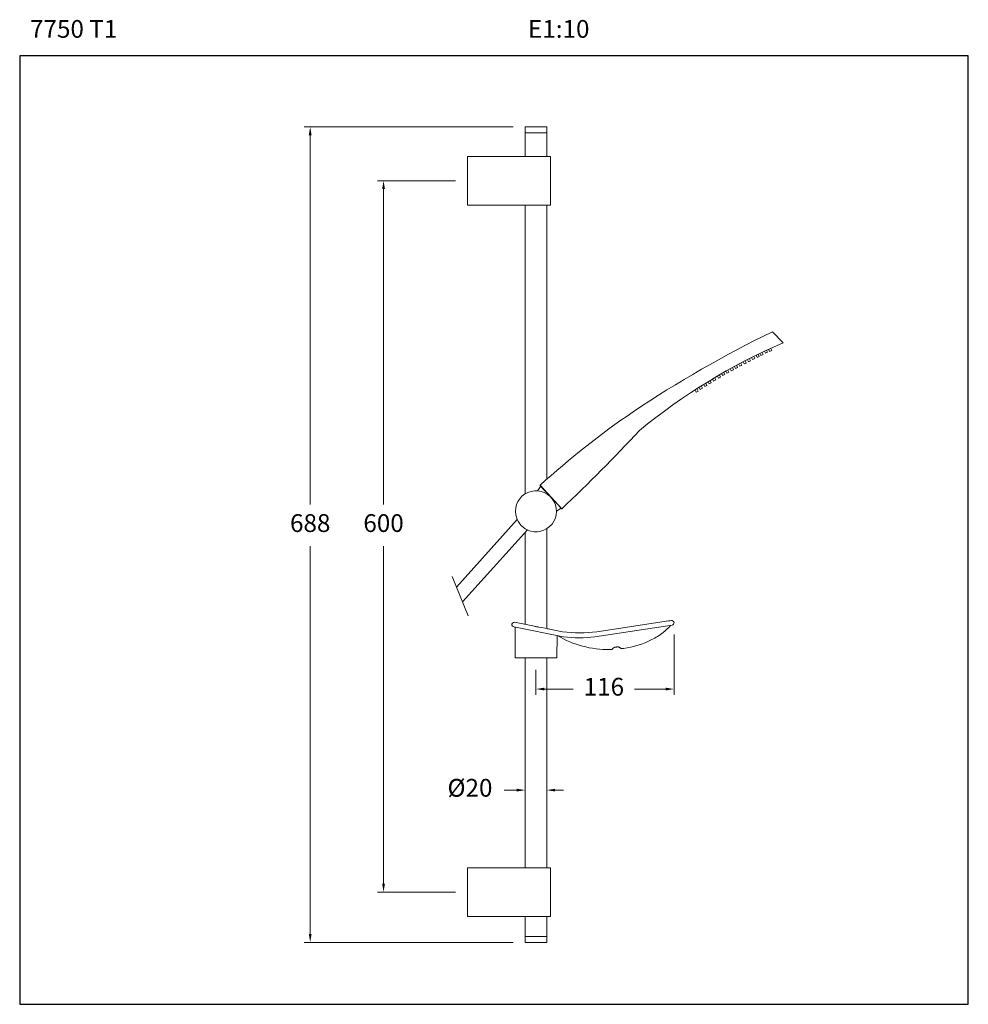
# Model space of a CAD drawing. Units: millimetres. Extents: x 2103.6 to 2183.6, y 1297.1 to 1380.2.
import ezdxf

# ---------------------------------------------------------------- set-up
doc = ezdxf.new("R2010")
doc.units = ezdxf.units.MM
doc.layers.add('cotas', color=253, linetype='Continuous', lineweight=5)
doc.layers.add('cuerpo', color=7, linetype='Continuous', lineweight=5)
doc.styles.add('ARIAL', font='arial.ttf')
doc.styles.add('RS (E1.10)', font='calibril.ttf', dxfattribs={"height": 1.5})
doc.dimstyles.new('RS (E1.10)', dxfattribs={"dimtxt": 1.5, "dimasz": 0.7, "dimexe": 0.5, "dimexo": 1, "dimgap": 1, "dimtad": 0, "dimtih": 1, "dimtoh": 1, "dimdec": 0, "dimlfac": 10, "dimtxsty": 'ARIAL', "dimcen": 0, "dimclrd": 256, "dimclre": 256, "dimclrt": 256, "dimadec": 0, "dimazin": 0, "dimtfac": 1, "dimtdec": 0, "dimtofl": 0, "dimtmove": 0, "dimatfit": 3, "dimfxl": 1, "dimlwd": -1, "dimlwe": -1, "dimarcsym": 0})

# ---------------------------------------------------------------- blocks, each defined once
blk = doc.blocks.new('*D4')
at = {"layer": 'cotas', "transparency": 16777216}
for p, q in [((2140.372, 1366.583), (2133.8, 1366.583)), ((2134.3, 1365.883), (2134.3, 1339.282)), ((2134.3, 1307.283), (2134.3, 1335.75)), ((2140.372, 1306.583), (2133.8, 1306.583))]:
    blk.add_line(p, q, dxfattribs=at)
for points in [[(2134.183, 1365.883), (2134.417, 1365.883), (2134.3, 1366.583)], [(2134.183, 1307.283), (2134.417, 1307.283), (2134.3, 1306.583)]]:
    blk.add_solid(points, dxfattribs=at)
at = {"layer": 'Defpoints', "color": 0, "transparency": 16777216}
for p in [(2141.372, 1366.583), (2134.3, 1306.583), (2141.372, 1306.583)]:
    blk.add_point(p, dxfattribs=at)
at = {"layer": 'cotas', "transparency": 16777216, "insert": (2134.3, 1337.516), "char_height": 1.5, "attachment_point": 5, "style": 'ARIAL'}
blk.add_mtext('600', dxfattribs=at)
blk = doc.blocks.new('*D5')
at = {"layer": 'cotas', "linetype": 'Continuous', "transparency": 16777216}
for p, q in [((2145.239, 1371.133), (2127.615, 1371.133)), ((2128.115, 1370.433), (2128.115, 1339.282)), ((2128.115, 1303.039), (2128.115, 1335.75)), ((2145.239, 1302.339), (2127.615, 1302.339))]:
    blk.add_line(p, q, dxfattribs=at)
for points in [[(2127.998, 1370.433), (2128.232, 1370.433), (2128.115, 1371.133)], [(2127.998, 1303.039), (2128.232, 1303.039), (2128.115, 1302.339)]]:
    blk.add_solid(points, dxfattribs=at)
at = {"layer": 'Defpoints', "color": 0, "linetype": 'Continuous', "transparency": 16777216}
for p in [(2146.239, 1371.133), (2128.115, 1302.339), (2146.239, 1302.339)]:
    blk.add_point(p, dxfattribs=at)
at = {"layer": 'cotas', "linetype": 'Continuous', "transparency": 16777216, "insert": (2128.115, 1337.516), "char_height": 1.5, "attachment_point": 5, "style": 'ARIAL'}
blk.add_mtext('688', dxfattribs=at)
blk = doc.blocks.new('*D6')
at = {"layer": 'cotas', "linetype": 'Continuous', "transparency": 16777216}
for p, q in [((2146.239, 1316.064), (2146.239, 1315.684)), ((2148.072, 1316.064), (2148.072, 1315.684)), ((2145.539, 1315.184), (2144.477, 1315.184)), ((2148.772, 1315.184), (2149.472, 1315.184))]:
    blk.add_line(p, q, dxfattribs=at)
for points in [[(2145.539, 1315.3), (2145.539, 1315.067), (2146.239, 1315.184)], [(2148.772, 1315.3), (2148.772, 1315.067), (2148.072, 1315.184)]]:
    blk.add_solid(points, dxfattribs=at)
at = {"layer": 'Defpoints', "color": 0, "linetype": 'Continuous', "transparency": 16777216}
for p in [(2146.239, 1315.064), (2148.072, 1315.184), (2148.072, 1315.064)]:
    blk.add_point(p, dxfattribs=at)
at = {"layer": 'cotas', "linetype": 'Continuous', "transparency": 16777216, "insert": (2141.589, 1315.184), "char_height": 1.5, "attachment_point": 5, "style": 'ARIAL'}
blk.add_mtext('Ø20', dxfattribs=at)
blk = doc.blocks.new('*D8')
at = {"layer": 'cotas', "transparency": 16777216}
for p, q in [((2158.797, 1328.317), (2158.797, 1323.211)), ((2147.156, 1325.344), (2147.156, 1323.211)), ((2147.856, 1323.711), (2150.295, 1323.711)), ((2158.097, 1323.711), (2155.467, 1323.711))]:
    blk.add_line(p, q, dxfattribs=at)
for points in [[(2147.856, 1323.828), (2147.856, 1323.594), (2147.156, 1323.711)], [(2158.097, 1323.828), (2158.097, 1323.594), (2158.797, 1323.711)]]:
    blk.add_solid(points, dxfattribs=at)
at = {"layer": 'Defpoints', "color": 0, "transparency": 16777216}
for p in [(2158.797, 1329.317), (2147.156, 1326.344), (2158.797, 1323.711)]:
    blk.add_point(p, dxfattribs=at)
at = {"layer": 'cotas', "transparency": 16777216, "insert": (2152.881, 1323.711), "char_height": 1.5, "attachment_point": 5, "style": 'ARIAL'}
blk.add_mtext('116', dxfattribs=at)

msp = doc.modelspace()

# ---------------------------------------------------------------- linework, layer by layer
at = {"color": 3}
msp.add_lwpolyline([(2183.615, 1377.117), (2103.615, 1377.117), (2103.615, 1297.117), (2183.615, 1297.117)], close=True, dxfattribs=at)
at = {"layer": 'cuerpo'}
for p, q in [((2146.239, 1371.133), (2146.239, 1368.633)), ((2146.239, 1371.133), (2148.072, 1371.133)), ((2146.239, 1370.624), (2148.072, 1370.624)), ((2148.072, 1371.133), (2148.072, 1368.633)), ((2148.372, 1368.633), (2141.372, 1368.633)), ((2141.372, 1364.533), (2141.372, 1368.633)), ((2141.372, 1364.533), (2141.372, 1368.613)), ((2148.372, 1364.533), (2148.372, 1368.633)), ((2148.372, 1364.533), (2141.372, 1364.533)), ((2146.239, 1364.533), (2146.239, 1340.177)), ((2148.072, 1364.533), (2148.072, 1341.42)), ((2167.114, 1353.854), (2167.988, 1352.916)), ((2166.5, 1352.036), (2166.422, 1352.211)), ((2166.5, 1352.036), (2166.422, 1352.211)), ((2166.5, 1352.036), (2166.422, 1352.211)), ((2166.606, 1352.293), (2166.683, 1352.117)), ((2166.606, 1352.293), (2166.683, 1352.117)), ((2166.606, 1352.293), (2166.683, 1352.117)), ((2166.855, 1352.195), (2166.777, 1352.369)), ((2166.855, 1352.195), (2166.777, 1352.369)), ((2166.855, 1352.195), (2166.777, 1352.369)), ((2167.038, 1352.276), (2166.855, 1352.195)), ((2167.038, 1352.276), (2166.855, 1352.195)), ((2167.038, 1352.276), (2166.855, 1352.195)), ((2166.961, 1352.451), (2167.038, 1352.276)), ((2166.961, 1352.451), (2167.038, 1352.276)), ((2166.961, 1352.451), (2167.038, 1352.276)), ((2164.804, 1351.389), (2164.882, 1351.213)), ((2164.804, 1351.389), (2164.882, 1351.213)), ((2164.804, 1351.389), (2164.882, 1351.213)), ((2165.07, 1351.315), (2164.991, 1351.49)), ((2165.07, 1351.315), (2164.991, 1351.49)), ((2165.07, 1351.315), (2164.991, 1351.49)), ((2165.253, 1351.396), (2165.07, 1351.315)), ((2165.253, 1351.396), (2165.07, 1351.315)), ((2165.253, 1351.396), (2165.07, 1351.315)), ((2165.175, 1351.571), (2165.253, 1351.396)), ((2165.175, 1351.571), (2165.253, 1351.396)), ((2165.175, 1351.571), (2165.253, 1351.396)), ((2165.422, 1351.504), (2165.344, 1351.678)), ((2165.422, 1351.504), (2165.344, 1351.678)), ((2165.422, 1351.504), (2165.344, 1351.678)), ((2165.605, 1351.585), (2165.422, 1351.504)), ((2165.605, 1351.585), (2165.422, 1351.504)), ((2165.605, 1351.585), (2165.422, 1351.504)), ((2165.528, 1351.76), (2165.605, 1351.585)), ((2165.528, 1351.76), (2165.605, 1351.585)), ((2165.528, 1351.76), (2165.605, 1351.585)), ((2165.796, 1351.69), (2165.718, 1351.865)), ((2165.796, 1351.69), (2165.718, 1351.865)), ((2165.796, 1351.69), (2165.718, 1351.865)), ((2165.979, 1351.771), (2165.796, 1351.69)), ((2165.979, 1351.771), (2165.796, 1351.69)), ((2165.979, 1351.771), (2165.796, 1351.69)), ((2165.902, 1351.946), (2165.979, 1351.771)), ((2165.902, 1351.946), (2165.979, 1351.771)), ((2165.902, 1351.946), (2165.979, 1351.771)), ((2166.119, 1351.84), (2166.041, 1352.014)), ((2166.119, 1351.84), (2166.041, 1352.014)), ((2166.119, 1351.84), (2166.041, 1352.014)), ((2166.302, 1351.921), (2166.119, 1351.84)), ((2166.302, 1351.921), (2166.119, 1351.84)), ((2166.302, 1351.921), (2166.119, 1351.84)), ((2166.224, 1352.096), (2166.302, 1351.921)), ((2166.224, 1352.096), (2166.302, 1351.921)), ((2166.224, 1352.096), (2166.302, 1351.921)), ((2166.683, 1352.117), (2166.5, 1352.036)), ((2166.683, 1352.117), (2166.5, 1352.036)), ((2166.683, 1352.117), (2166.5, 1352.036)), ((2163.347, 1350.619), (2163.431, 1350.447)), ((2163.347, 1350.619), (2163.431, 1350.447)), ((2163.347, 1350.619), (2163.431, 1350.447)), ((2163.623, 1350.549), (2163.545, 1350.724)), ((2163.623, 1350.549), (2163.545, 1350.724)), ((2163.623, 1350.549), (2163.545, 1350.724)), ((2163.806, 1350.63), (2163.623, 1350.549)), ((2163.806, 1350.63), (2163.623, 1350.549)), ((2163.806, 1350.63), (2163.623, 1350.549)), ((2163.719, 1350.826), (2163.806, 1350.63)), ((2163.729, 1350.805), (2163.806, 1350.63)), ((2163.729, 1350.805), (2163.806, 1350.63)), ((2163.978, 1350.751), (2163.9, 1350.926)), ((2163.978, 1350.751), (2163.9, 1350.926)), ((2163.978, 1350.751), (2163.9, 1350.926)), ((2164.161, 1350.832), (2163.978, 1350.751)), ((2164.161, 1350.832), (2163.978, 1350.751)), ((2164.161, 1350.832), (2163.978, 1350.751)), ((2164.083, 1351.007), (2164.161, 1350.832)), ((2164.083, 1351.007), (2164.161, 1350.832)), ((2164.083, 1351.007), (2164.161, 1350.832)), ((2164.34, 1350.94), (2164.261, 1351.115)), ((2164.34, 1350.94), (2164.261, 1351.115)), ((2164.34, 1350.94), (2164.261, 1351.115)), ((2164.522, 1351.021), (2164.34, 1350.94)), ((2164.522, 1351.021), (2164.34, 1350.94)), ((2164.522, 1351.021), (2164.34, 1350.94)), ((2164.445, 1351.197), (2164.522, 1351.021)), ((2164.445, 1351.197), (2164.522, 1351.021)), ((2164.445, 1351.197), (2164.522, 1351.021)), ((2164.699, 1351.132), (2164.621, 1351.307)), ((2164.699, 1351.132), (2164.621, 1351.307)), ((2164.699, 1351.132), (2164.621, 1351.307)), ((2164.882, 1351.213), (2164.699, 1351.132)), ((2164.882, 1351.213), (2164.699, 1351.132)), ((2164.882, 1351.213), (2164.699, 1351.132)), ((2161.849, 1349.739), (2161.939, 1349.555)), ((2162.136, 1349.696), (2162.052, 1349.868)), ((2162.136, 1349.696), (2162.052, 1349.868)), ((2162.136, 1349.696), (2162.052, 1349.868)), ((2162.316, 1349.784), (2162.136, 1349.696)), ((2162.316, 1349.784), (2162.136, 1349.696)), ((2162.316, 1349.784), (2162.136, 1349.696)), ((2162.226, 1349.967), (2162.316, 1349.784)), ((2162.549, 1349.944), (2162.465, 1350.115)), ((2162.549, 1349.944), (2162.465, 1350.115)), ((2162.549, 1349.944), (2162.465, 1350.115)), ((2162.729, 1350.031), (2162.549, 1349.944)), ((2162.729, 1350.031), (2162.549, 1349.944)), ((2162.729, 1350.031), (2162.549, 1349.944)), ((2162.639, 1350.215), (2162.729, 1350.031)), ((2162.896, 1350.158), (2162.818, 1350.318)), ((2162.896, 1350.158), (2162.818, 1350.318)), ((2162.896, 1350.158), (2162.818, 1350.318)), ((2163.076, 1350.245), (2162.896, 1350.158)), ((2163.076, 1350.245), (2162.896, 1350.158)), ((2163.076, 1350.245), (2162.896, 1350.158)), ((2162.992, 1350.417), (2163.076, 1350.245)), ((2162.992, 1350.417), (2163.076, 1350.245)), ((2162.992, 1350.417), (2163.076, 1350.245)), ((2163.251, 1350.36), (2163.172, 1350.52)), ((2163.251, 1350.36), (2163.172, 1350.52)), ((2163.431, 1350.447), (2163.251, 1350.36)), ((2163.431, 1350.447), (2163.251, 1350.36)), ((2163.431, 1350.447), (2163.251, 1350.36)), ((2160.651, 1348.746), (2160.567, 1348.918)), ((2160.651, 1348.746), (2160.567, 1348.918)), ((2160.651, 1348.746), (2160.567, 1348.918)), ((2160.741, 1349.017), (2160.831, 1348.833)), ((2161.015, 1348.993), (2160.931, 1349.165)), ((2161.015, 1348.993), (2160.931, 1349.165)), ((2161.015, 1348.993), (2160.931, 1349.165)), ((2161.195, 1349.08), (2161.015, 1348.993)), ((2161.195, 1349.08), (2161.015, 1348.993)), ((2161.195, 1349.08), (2161.015, 1348.993)), ((2161.105, 1349.264), (2161.195, 1349.08)), ((2161.381, 1349.229), (2161.297, 1349.401)), ((2161.381, 1349.229), (2161.297, 1349.401)), ((2161.381, 1349.229), (2161.297, 1349.401)), ((2161.561, 1349.316), (2161.381, 1349.229)), ((2161.561, 1349.316), (2161.381, 1349.229)), ((2161.561, 1349.316), (2161.381, 1349.229)), ((2161.471, 1349.5), (2161.561, 1349.316)), ((2161.759, 1349.468), (2161.675, 1349.64)), ((2161.759, 1349.468), (2161.675, 1349.64)), ((2161.759, 1349.468), (2161.675, 1349.64)), ((2161.939, 1349.555), (2161.759, 1349.468)), ((2161.939, 1349.555), (2161.759, 1349.468)), ((2161.939, 1349.555), (2161.759, 1349.468)), ((2160.831, 1348.833), (2160.651, 1348.746)), ((2160.831, 1348.833), (2160.651, 1348.746)), ((2160.831, 1348.833), (2160.651, 1348.746)), ((2147.275, 1340.435), (2147.558, 1340.815)), ((2147.276, 1340.434), (2147.56, 1340.813)), ((2149.36, 1338.883), (2147.485, 1340.893)), ((2147.485, 1340.893), (2149.327, 1338.918)), ((2147.504, 1340.899), (2149.345, 1338.925)), ((2147.558, 1340.815), (2149.285, 1338.963)), ((2148.886, 1338.709), (2149.285, 1338.963)), ((2145.573, 1338.01), (2140.443, 1332.313)), ((2148.072, 1337.241), (2148.072, 1328.809)), ((2146.43, 1337.138), (2140.955, 1331.057)), ((2146.239, 1336.927), (2146.239, 1329.165)), ((2141.432, 1329.886), (2140.082, 1333.2)), ((2145.277, 1328.961), (2149.48, 1328.114)), ((2145.354, 1329.344), (2147.044, 1329.003)), ((2147.626, 1328.893), (2147.402, 1328.934)), ((2152.122, 1328.115), (2158.628, 1329.093)), ((2158.334, 1329.457), (2152.281, 1328.547)), ((2145.406, 1326.344), (2145.388, 1328.915)), ((2145.487, 1328.894), (2145.489, 1328.894)), ((2149.391, 1328.544), (2148.174, 1328.789)), ((2148.174, 1328.789), (2148.175, 1328.789)), ((2148.906, 1326.344), (2148.928, 1328.225)), ((2153.574, 1327.059), (2153.574, 1327.057)), ((2153.574, 1327.059), (2153.574, 1327.059)), ((2154.325, 1327.118), (2154.326, 1327.121)), ((2154.326, 1327.121), (2154.326, 1327.121)), ((2145.406, 1326.344), (2148.906, 1326.344)), ((2146.239, 1326.344), (2146.239, 1323.509)), ((2148.072, 1326.344), (2148.072, 1323.496)), ((2146.239, 1323.509), (2146.239, 1308.633)), ((2148.072, 1323.496), (2148.072, 1308.633)), ((2148.372, 1308.633), (2141.372, 1308.633)), ((2141.372, 1304.533), (2141.372, 1308.633)), ((2141.372, 1304.533), (2141.372, 1308.613)), ((2148.372, 1304.533), (2148.372, 1308.633)), ((2148.372, 1304.533), (2141.372, 1304.533)), ((2146.239, 1304.533), (2146.239, 1302.339)), ((2148.072, 1304.533), (2148.072, 1302.339)), ((2148.172, 1304.533), (2148.372, 1304.533)), ((2146.239, 1302.848), (2148.072, 1302.848)), ((2146.239, 1302.339), (2148.072, 1302.339))]:
    msp.add_line(p, q, dxfattribs=at)
msp.add_lwpolyline([(2148.175, 1328.789), (2147.93, 1328.837), (2147.626, 1328.893)], dxfattribs=at)
for centre, radius, start, end in [((2209.25, 1266.861), 96.66, 115.84353, 123.89364), ((2188.242, 1306.166), 50.949, 113.42392, 129.43502), ((2196.157, 1287.379), 72.329, 124.34881, 132.27322), ((2046.811, 1447.097), 149.046, 313.4672, 317.0357), ((2147.156, 1338.709), 1.731, 245.19116, 189.94427), ((2147.156, 1338.709), 1.731, 189.94427, 245.19116), ((2145.316, 1329.152), 0.195, 78.6, 258.6), ((2145.358, 1328.914), 0.03, 0.3, 78.60016), ((2159.497, 1321.721), 7.823, 96.77028, 98.55001), ((2158.598, 1329.291), 0.2, 278.54999, 96.77014), ((2147.569, 1325.788), 3.062, 78.59976, 79.26915), ((2153.259, 1335.489), 8.445, 239.41897, 270.78437), ((2150.823, 1340.118), 11.662, 262.94802, 277.17987), ((2150.798, 1339.596), 11.558, 263.45075, 276.57833), ((2153.594, 1334.399), 7.319, 277.30482, 297.11045)]:
    msp.add_arc(centre, radius, start, end, dxfattribs=at)
for points, knots in [([(2147.044, 1329.003), (2147.073, 1328.997), (2147.192, 1328.973), (2147.311, 1328.951), (2147.402, 1328.934)], [0, 0, 0, 0, 0.241214, 1, 1, 1, 1]), ([(2156.93, 1327.884), (2157.26, 1328.049), (2157.829, 1328.395), (2158.316, 1328.853), (2158.508, 1329.075)], [0, 0, 0, 0, 0.4999261, 0.8978981, 0.8978981, 0.8978981, 0.8978981]), ([(2153.545, 1327.054), (2153.521, 1327.052), (2153.487, 1327.05), (2153.445, 1327.048), (2153.42, 1327.047), (2153.401, 1327.046), (2153.388, 1327.045), (2153.381, 1327.045), (2153.378, 1327.045), (2153.376, 1327.044), (2153.375, 1327.045), (2153.375, 1327.044)], [0, 0, 0, 0, 0.424511, 0.599029, 0.743024, 0.856019, 0.937074, 0.965073, 0.984688, 0.996225, 1, 1, 1, 1]), ([(2153.574, 1327.057), (2153.574, 1327.056), (2153.57, 1327.056), (2153.566, 1327.055), (2153.556, 1327.054), (2153.549, 1327.054), (2153.545, 1327.054)], [0, 0, 0, 0, 0.063593, 0.256137, 0.572551, 1, 1, 1, 1]), ([(2153.738, 1327.215), (2153.714, 1327.197), (2153.672, 1327.164), (2153.62, 1327.119), (2153.589, 1327.089), (2153.576, 1327.07), (2153.574, 1327.062), (2153.574, 1327.059)], [0, 0, 0, 0, 0.401811, 0.700834, 0.897892, 0.959617, 1, 1, 1, 1]), ([(2154.161, 1327.251), (2154.153, 1327.255), (2154.127, 1327.259), (2154.081, 1327.262), (2154.019, 1327.26), (2153.95, 1327.256), (2153.881, 1327.249), (2153.819, 1327.24), (2153.772, 1327.229), (2153.746, 1327.221), (2153.738, 1327.215)], [0, 0, 0, 0, 0.064634, 0.179408, 0.328612, 0.495563, 0.663194, 0.814159, 0.931663, 1, 1, 1, 1]), ([(2154.326, 1327.121), (2154.326, 1327.128), (2154.312, 1327.147), (2154.281, 1327.173), (2154.228, 1327.21), (2154.186, 1327.236), (2154.161, 1327.251)], [0, 0, 0, 0, 0.102025, 0.298156, 0.596948, 1, 1, 1, 1]), ([(2154.355, 1327.12), (2154.35, 1327.12), (2154.344, 1327.119), (2154.333, 1327.118), (2154.33, 1327.118), (2154.325, 1327.118), (2154.325, 1327.118)], [0, 0, 0, 0, 0.42816, 0.746761, 0.938846, 1, 1, 1, 1]), ([(2154.525, 1327.139), (2154.525, 1327.139), (2154.523, 1327.139), (2154.522, 1327.138), (2154.518, 1327.138), (2154.511, 1327.137), (2154.498, 1327.136), (2154.479, 1327.134), (2154.454, 1327.131), (2154.413, 1327.126), (2154.379, 1327.123), (2154.355, 1327.12)], [0, 0, 0, 0, 0.004129, 0.016491, 0.03705, 0.065758, 0.147365, 0.260485, 0.403895, 0.576147, 1, 1, 1, 1])]:
    msp.add_open_spline(points, degree=3, knots=knots, dxfattribs=at)

# ---------------------------------------------------------------- texts
at = {"insert": (2104.486, 1380.148), "char_height": 1.5, "attachment_point": 1, "style": 'RS (E1.10)'}
msp.add_mtext_dynamic_manual_height_columns('7750 T1^I^I^I^I^I^I^I^I^I^I^IE1:10', width=78.27018, gutter_width=1, heights=[1.813], dxfattribs=at)

# ---------------------------------------------------------------- dimensions: what is measured, and where the dimension line sits
at = {"layer": 'cotas', "linetype": 'Continuous'}
dim = msp.add_linear_dim(base=(2128.115, 1302.339), p1=(2146.239, 1371.133), p2=(2146.239, 1302.339), angle=90, text='688', dimstyle='RS (E1.10)', dxfattribs=at)
dim.commit()
dim.dimension.update_dxf_attribs({"geometry": '*D5', "text_midpoint": (2128.115, 1337.516), "dimtype": 160})
at = {"layer": 'cotas'}
dim = msp.add_linear_dim(base=(2134.3, 1306.583), p1=(2141.372, 1366.583), p2=(2141.372, 1306.583), angle=90, text='600', dimstyle='RS (E1.10)', dxfattribs=at)
dim.commit()
dim.dimension.update_dxf_attribs({"geometry": '*D4', "text_midpoint": (2134.3, 1337.516), "dimtype": 160})
dim = msp.add_linear_dim(base=(2158.797, 1323.711), p1=(2147.156, 1326.344), p2=(2158.797, 1329.317), dimstyle='RS (E1.10)', dxfattribs=at)
dim.commit()
dim.dimension.update_dxf_attribs({"geometry": '*D8', "text_midpoint": (2152.881, 1323.711), "dimtype": 160})
at = {"layer": 'cotas', "linetype": 'Continuous'}
dim = msp.add_linear_dim(base=(2148.072, 1315.184), p1=(2146.239, 1315.064), p2=(2148.072, 1315.064), text='Ø20', dimstyle='RS (E1.10)', dxfattribs=at)
dim.commit()
dim.dimension.update_dxf_attribs({"geometry": '*D6', "text_midpoint": (2141.589, 1315.184), "dimtype": 160})

doc.saveas('drawing.dxf')
